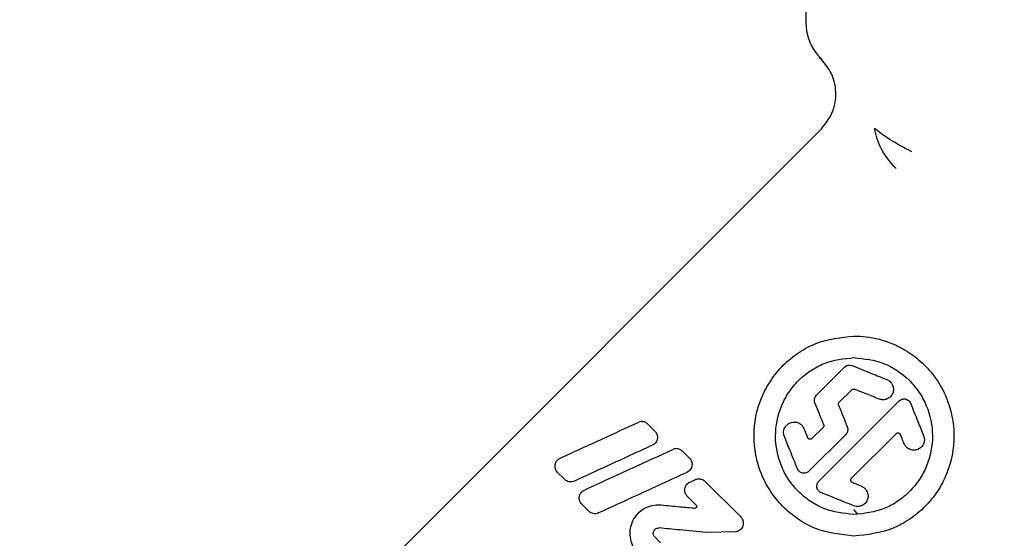
# Model space of a CAD drawing. Units: millimetres. Extents: x 5 to 785, y 5 to 415.
# Drawn here: x 76 to 82, y 298 to 301 of the extents above; entities that cross this region are included whole.
import ezdxf

# ---------------------------------------------------------------- set-up
doc = ezdxf.new("R2010")
doc.units = ezdxf.units.MM
doc.styles.add('SLDTEXTSTYLE0', font='GOTHIC.TTF', dxfattribs={"width": 0.913})
doc.dimstyles.new('SLDDIMSTYLE0', dxfattribs={"dimtxt": 3.5, "dimasz": 3.302, "dimexe": 0, "dimexo": 0.0625, "dimgap": 0.875, "dimtad": 1, "dimlfac": 8, "dimrnd": 1e-09, "dimzin": 12, "dimdsep": 46, "dimtxsty": 'SLDTEXTSTYLE0', "dimsah": 1, "dimcen": 0.09, "dimadec": 0, "dimazin": 3, "dimtfac": 1, "dimtofl": 0, "dimtmove": 0, "dimatfit": 3, "dimfxl": 0, "dimfrac": 2, "dimtolj": 1, "dimtzin": 12, "dimarcsym": 0})

# ---------------------------------------------------------------- blocks, each defined once
blk = doc.blocks.new('_D')
at = {"color": 7, "linetype": 'Continuous', "lineweight": 18}
for p, q in [((117.4906, 383.269), (28.607, 383.269)), ((29.607, 197.019), (29.607, 383.269)), ((83.9906, 197.019), (28.607, 197.019))]:
    blk.add_line(p, q, dxfattribs=at)
for points in [[(29.607, 383.269), (29.099, 379.967), (30.115, 379.967)], [(29.607, 197.019), (30.115, 200.321), (29.099, 200.321)]]:
    blk.add_solid(points, dxfattribs=at)
at = {"color": 7, "linetype": 'Continuous', "lineweight": 18, "insert": (25.1363, 284.9717), "char_height": 3.5, "attachment_point": 1, "rotation": 90, "style": 'SLDTEXTSTYLE0'}
blk.add_mtext('1500', dxfattribs=at)

msp = doc.modelspace()

# ---------------------------------------------------------------- linework, layer by layer
at = {"color": 7, "linetype": 'Continuous', "lineweight": 25}
for p, q in [((80.7031, 302.3705), (80.7031, 301.1769)), ((80.7893, 300.9567), (80.8043, 300.9418)), ((80.7969, 300.9491), (80.802, 300.944)), ((80.7982, 300.9471), (80.803, 300.9424)), ((80.803, 300.5004), (77.9233, 297.6208)), ((80.7713, 298.8025), (80.9506, 298.9817)), ((80.9824, 298.9949), (80.9992, 298.9916)), ((80.9955, 298.837), (80.916, 298.7575)), ((81.0079, 298.8421), (81.0144, 298.8409)), ((80.7866, 298.2554), (81.2973, 298.766)), ((79.7406, 298.5746), (79.6969, 298.6183)), ((80.9577, 298.5528), (80.7234, 298.3186)), ((80.7425, 298.5273), (80.813, 298.5978)), ((81.2782, 298.5573), (80.9953, 298.2744)), ((79.9177, 298.4457), (79.9614, 298.402)), ((79.1645, 298.2668), (79.1208, 298.3105)), ((80.0616, 298.2536), (80.288, 298.0272)), ((79.3191, 298.064), (79.2754, 298.1077)), ((80.004, 298.1022), (79.9479, 298.1584)), ((81.0072, 298.0745), (81.0306, 298.0463)), ((80.2561, 297.9318), (80.0672, 297.9276)), ((79.7409, 297.8994), (79.7778, 297.8625))]:
    msp.add_line(p, q, dxfattribs=at)
msp.add_arc((81.0281, 301.1769), 0.325, 180, 225, dxfattribs=at)
for points, knots in [([(80.803, 300.5004), (80.8313, 300.537), (80.8878, 300.6102), (80.9011, 300.742), (80.8717, 300.8582), (80.8259, 300.9143), (80.803, 300.9424)], [0, 0, 0, 0, 0.279662, 0.559271, 0.779584, 1, 1, 1, 1]), ([(80.803, 300.5004), (80.8313, 300.537), (80.8878, 300.6102), (80.9011, 300.742), (80.8717, 300.8582), (80.8259, 300.9143), (80.803, 300.9424)], [0, 0, 0, 0, 0.279662, 0.559271, 0.779584, 1, 1, 1, 1]), ([(81.2783, 300.2461), (81.243, 300.287), (81.1732, 300.3675), (81.1523, 300.4573), (81.142, 300.5016)], [0, 0, 0, 0, 0.5072012, 1, 1, 1, 1]), ([(81.3781, 300.3539), (81.3292, 300.3798), (81.2339, 300.43), (81.1721, 300.4781), (81.142, 300.5016)], [0, 0, 0, 0, 0.513437, 1, 1, 1, 1]), ([(81.0103, 297.9048), (80.9263, 297.9141), (80.8003, 297.928), (80.6514, 298.0108), (80.5535, 298.0915), (80.474, 298.1903), (80.3966, 298.3379), (80.3568, 298.5434), (80.3974, 298.7494), (80.476, 298.8975), (80.5565, 298.9961), (80.6551, 299.0763), (80.8036, 299.1575), (80.9277, 299.1709), (81.0103, 299.1798)], [0, 0, 0, 0, 0.124716, 0.187095, 0.249853, 0.312442, 0.375048, 0.499776, 0.624401, 0.686952, 0.749592, 0.81206, 0.87488, 1, 1, 1, 1]), ([(81.0103, 299.1798), (81.0363, 299.1788), (81.1179, 299.1758), (81.2381, 299.1435), (81.362, 299.079), (81.4601, 299), (81.5413, 298.9026), (81.6217, 298.7547), (81.6645, 298.5454), (81.6239, 298.3366), (81.5455, 298.1883), (81.4655, 298.0899), (81.3677, 298.0098), (81.2196, 297.9278), (81.094, 297.914), (81.0103, 297.9048)], [0, 0, 0, 0, 0.039839, 0.125213, 0.187565, 0.250319, 0.312704, 0.375431, 0.500037, 0.62468, 0.68731, 0.749753, 0.812331, 0.875088, 1, 1, 1, 1]), ([(81.0103, 298.0423), (80.9445, 298.0496), (80.8456, 298.0605), (80.7293, 298.1252), (80.6527, 298.1881), (80.5904, 298.2651), (80.5294, 298.3806), (80.4976, 298.5425), (80.5297, 298.705), (80.5913, 298.821), (80.6543, 298.8981), (80.7312, 298.9608), (80.8475, 299.0246), (80.9453, 299.0352), (81.0103, 299.0423)], [0, 0, 0, 0, 0.124726, 0.187129, 0.249904, 0.312461, 0.375096, 0.499765, 0.624374, 0.687031, 0.749644, 0.81215, 0.87496, 1, 1, 1, 1]), ([(81.0103, 299.0423), (81.0748, 299.0351), (81.2037, 299.0207), (81.343, 298.9252), (81.4271, 298.8245), (81.4899, 298.7086), (81.5235, 298.5444), (81.4913, 298.3803), (81.4297, 298.2642), (81.3671, 298.1873), (81.2906, 298.1246), (81.1746, 298.0604), (81.076, 298.0495), (81.0103, 298.0423)], [0, 0, 0, 0, 0.124867, 0.249528, 0.311997, 0.374789, 0.499502, 0.624261, 0.687037, 0.749617, 0.812241, 0.875038, 1, 1, 1, 1]), ([(80.9506, 298.9817), (80.955, 298.9853), (80.9619, 298.9908), (80.9732, 298.9943), (80.9793, 298.9947), (80.9824, 298.9949)], [0, 0, 0, 0, 0.478793, 0.734114, 1, 1, 1, 1]), ([(80.9992, 298.9916), (81.0401, 298.9751), (81.1131, 298.9456), (81.1873, 298.9156), (81.22, 298.9024)], [0, 0, 0, 0, 0.559562, 1, 1, 1, 1]), ([(81.22, 298.9024), (81.2252, 298.8998), (81.2349, 298.8951), (81.2476, 298.8828), (81.2586, 298.8653), (81.2637, 298.841), (81.2587, 298.8146), (81.244, 298.7921), (81.2218, 298.7771), (81.1953, 298.771), (81.1783, 298.7757), (81.1698, 298.7781)], [0, 0, 0, 0, 0.083868, 0.153684, 0.25077, 0.376707, 0.500448, 0.625266, 0.750048, 0.874919, 1, 1, 1, 1]), ([(80.7614, 298.7538), (80.7601, 298.7583), (80.7575, 298.7666), (80.7586, 298.7799), (80.7628, 298.7923), (80.7685, 298.7991), (80.7713, 298.8025)], [0, 0, 0, 0, 0.269889, 0.499341, 0.755261, 1, 1, 1, 1]), ([(80.9955, 298.837), (80.9973, 298.8385), (81.0009, 298.8414), (81.0056, 298.8419), (81.0079, 298.8421)], [0, 0, 0, 0, 0.499828, 1, 1, 1, 1]), ([(81.1698, 298.7781), (81.1406, 298.7899), (81.0886, 298.8109), (81.0371, 298.8317), (81.0144, 298.8409)], [0, 0, 0, 0, 0.560239, 1, 1, 1, 1]), ([(80.8168, 298.6167), (80.8064, 298.6424), (80.7879, 298.6884), (80.7695, 298.7338), (80.7614, 298.7538)], [0, 0, 0, 0, 0.560314, 1, 1, 1, 1]), ([(80.9122, 298.7386), (80.9117, 298.7402), (80.9107, 298.7435), (80.911, 298.7486), (80.9127, 298.7536), (80.9149, 298.7562), (80.916, 298.7575)], [0, 0, 0, 0, 0.250228, 0.499717, 0.748681, 1, 1, 1, 1]), ([(80.9122, 298.7386), (80.9225, 298.7131), (80.9409, 298.6676), (80.9594, 298.6217), (80.9676, 298.6015)], [0, 0, 0, 0, 0.559788, 1, 1, 1, 1]), ([(81.2973, 298.766), (81.3015, 298.7695), (81.3081, 298.7748), (81.3195, 298.7786), (81.3258, 298.779), (81.3291, 298.7792)], [0, 0, 0, 0, 0.459432, 0.719812, 1, 1, 1, 1]), ([(81.3291, 298.7792), (81.3327, 298.779), (81.3393, 298.7785), (81.3493, 298.7749), (81.3561, 298.7705), (81.36, 298.767), (81.3609, 298.7661), (81.361, 298.7659), (81.3611, 298.7659), (81.3611, 298.7659), (81.3611, 298.7659), (81.3621, 298.7648), (81.3661, 298.7604), (81.3688, 298.7551), (81.3708, 298.7511)], [0, 0, 0, 0, 0.202341, 0.3690255, 0.5946463, 0.653975, 0.6632053, 0.6651625, 0.66563, 0.6657454, 0.6657742, 0.6658047, 0.7509482, 1, 1, 1, 1]), ([(81.3708, 298.7511), (81.3864, 298.7125), (81.4143, 298.6436), (81.442, 298.5749), (81.4542, 298.5447)], [0, 0, 0, 0, 0.560111, 1, 1, 1, 1]), ([(79.1371, 298.4014), (79.2263, 298.4424), (79.3899, 298.5176), (79.5575, 298.5946), (79.6337, 298.6296)], [0, 0, 0, 0, 0.545495, 1, 1, 1, 1]), ([(79.6572, 298.6347), (79.6532, 298.6345), (79.6454, 298.6342), (79.6375, 298.6311), (79.6337, 298.6296)], [0, 0, 0, 0, 0.514924, 1, 1, 1, 1]), ([(79.6969, 298.6183), (79.6913, 298.6231), (79.6802, 298.6324), (79.6647, 298.634), (79.6572, 298.6347)], [0, 0, 0, 0, 0.512958, 1, 1, 1, 1]), ([(80.5665, 298.5399), (80.5647, 298.5454), (80.5614, 298.5557), (80.5614, 298.5723), (80.5649, 298.5879), (80.5724, 298.6027), (80.5832, 298.6152), (80.5967, 298.6246), (80.6121, 298.6308), (80.623, 298.6316), (80.6287, 298.632)], [0, 0, 0, 0, 0.135618, 0.249948, 0.378611, 0.499511, 0.624156, 0.749699, 0.869922, 1, 1, 1, 1]), ([(80.6287, 298.632), (80.6343, 298.6316), (80.6476, 298.6306), (80.6669, 298.6215), (80.6825, 298.607), (80.6884, 298.595), (80.6908, 298.5901)], [0, 0, 0, 0, 0.210996, 0.499306, 0.793096, 1, 1, 1, 1]), ([(80.8168, 298.6167), (80.8173, 298.6151), (80.8184, 298.6118), (80.818, 298.6067), (80.8163, 298.6017), (80.8141, 298.5991), (80.813, 298.5978)], [0, 0, 0, 0, 0.250141, 0.499703, 0.748558, 1, 1, 1, 1]), ([(80.9676, 298.6015), (80.9689, 298.5971), (80.9716, 298.5885), (80.9704, 298.575), (80.966, 298.5626), (80.9604, 298.5561), (80.9577, 298.5528)], [0, 0, 0, 0, 0.260354, 0.513701, 0.760194, 1, 1, 1, 1]), ([(79.7406, 298.5746), (79.7457, 298.5682), (79.7533, 298.5585), (79.7572, 298.5418), (79.7573, 298.5283), (79.7541, 298.5148), (79.7473, 298.5019), (79.7372, 298.4908), (79.7287, 298.4861), (79.7244, 298.4837)], [0, 0, 0, 0, 0.248814, 0.381547, 0.499177, 0.628351, 0.748999, 0.873446, 1, 1, 1, 1]), ([(80.6499, 298.3335), (80.6342, 298.3724), (80.6062, 298.4416), (80.5786, 298.5099), (80.5665, 298.5399)], [0, 0, 0, 0, 0.560417, 1, 1, 1, 1]), ([(80.6908, 298.5901), (80.6951, 298.5795), (80.7028, 298.5605), (80.7105, 298.5415), (80.7139, 298.5331)], [0, 0, 0, 0, 0.55988, 1, 1, 1, 1]), ([(81.3299, 298.4945), (81.3256, 298.5051), (81.3179, 298.5241), (81.3102, 298.5432), (81.3068, 298.5515)], [0, 0, 0, 0, 0.559965, 1, 1, 1, 1]), ([(81.4542, 298.5447), (81.4558, 298.5397), (81.4589, 298.5302), (81.4595, 298.5125), (81.4547, 298.4918), (81.4403, 298.4706), (81.4188, 298.4565), (81.398, 298.452), (81.3804, 298.453), (81.3654, 298.4574), (81.3519, 298.4652), (81.3388, 298.4771), (81.3332, 298.488), (81.3299, 298.4945)], [0, 0, 0, 0, 0.075654, 0.142622, 0.250097, 0.374473, 0.499161, 0.605963, 0.67325, 0.749662, 0.827691, 0.895491, 1, 1, 1, 1]), ([(79.7244, 298.4837), (79.6293, 298.44), (79.4626, 298.3634), (79.2983, 298.2879), (79.2277, 298.2555)], [0, 0, 0, 0, 0.570596, 1, 1, 1, 1]), ([(80.7425, 298.5273), (80.7414, 298.5263), (80.7392, 298.5244), (80.7351, 298.5227), (80.7308, 298.522), (80.7265, 298.5223), (80.7224, 298.5237), (80.7188, 298.5261), (80.7157, 298.5292), (80.7145, 298.5318), (80.7139, 298.5331)], [0, 0, 0, 0, 0.125425, 0.249688, 0.374491, 0.499951, 0.624627, 0.749622, 0.874906, 1, 1, 1, 1]), ([(79.2917, 298.1986), (79.3943, 298.2457), (79.5808, 298.3313), (79.7695, 298.4181), (79.8544, 298.4571)], [0, 0, 0, 0, 0.550028, 1, 1, 1, 1]), ([(79.8779, 298.4622), (79.8739, 298.462), (79.8659, 298.4616), (79.8582, 298.4586), (79.8544, 298.4571)], [0, 0, 0, 0, 0.507356, 1, 1, 1, 1]), ([(79.9177, 298.4457), (79.912, 298.4504), (79.9007, 298.4598), (79.8855, 298.4614), (79.8779, 298.4622)], [0, 0, 0, 0, 0.500627, 1, 1, 1, 1]), ([(79.1208, 298.3105), (79.1176, 298.3143), (79.1127, 298.32), (79.1061, 298.3336), (79.1031, 298.3487), (79.1061, 298.3668), (79.1115, 298.3786), (79.1176, 298.387), (79.1234, 298.3928), (79.13, 298.3978), (79.1347, 298.4002), (79.1371, 298.4014)], [0, 0, 0, 0, 0.163154, 0.248926, 0.498219, 0.633448, 0.748593, 0.810752, 0.872266, 0.934816, 1, 1, 1, 1]), ([(79.9614, 298.402), (79.9645, 298.3984), (79.9701, 298.392), (79.9755, 298.3799), (79.9782, 298.3675), (79.9778, 298.3538), (79.9741, 298.3404), (79.967, 298.3281), (79.9572, 298.3178), (79.9491, 298.3134), (79.9451, 298.3111)], [0, 0, 0, 0, 0.13972, 0.250072, 0.380641, 0.499492, 0.628086, 0.753484, 0.876998, 1, 1, 1, 1]), ([(79.9451, 298.3111), (79.8382, 298.262), (79.65, 298.1755), (79.4632, 298.0897), (79.3824, 298.0526)], [0, 0, 0, 0, 0.567521, 1, 1, 1, 1]), ([(80.7234, 298.3186), (80.7207, 298.3162), (80.7151, 298.3114), (80.7049, 298.307), (80.6938, 298.305), (80.6809, 298.306), (80.6684, 298.311), (80.6567, 298.3205), (80.6523, 298.3289), (80.6499, 298.3335)], [0, 0, 0, 0, 0.121982, 0.245997, 0.372108, 0.500376, 0.679932, 0.822563, 1, 1, 1, 1]), ([(79.2277, 298.2555), (79.222, 298.2535), (79.2095, 298.2492), (79.1926, 298.2509), (79.1768, 298.2564), (79.169, 298.2631), (79.1645, 298.2668)], [0, 0, 0, 0, 0.229019, 0.499844, 0.715244, 1, 1, 1, 1]), ([(79.9479, 298.1584), (79.9442, 298.1628), (79.9386, 298.1695), (79.9334, 298.1819), (79.9311, 298.1937), (79.9316, 298.2073), (79.9353, 298.2203), (79.9423, 298.2323), (79.9519, 298.2426), (79.9601, 298.247), (79.9642, 298.2493)], [0, 0, 0, 0, 0.162257, 0.249937, 0.383118, 0.499418, 0.627816, 0.749361, 0.873696, 1, 1, 1, 1]), ([(79.9642, 298.2493), (79.9706, 298.2522), (79.9819, 298.2574), (79.9933, 298.2627), (79.9983, 298.265)], [0, 0, 0, 0, 0.559672, 1, 1, 1, 1]), ([(79.9983, 298.265), (80.002, 298.2664), (80.0096, 298.2694), (80.0176, 298.2699), (80.0218, 298.2701)], [0, 0, 0, 0, 0.481836, 1, 1, 1, 1]), ([(80.0218, 298.2701), (80.0293, 298.2693), (80.0375, 298.2684), (80.0463, 298.2645), (80.0528, 298.2612), (80.0578, 298.2569), (80.0616, 298.2536)], [0, 0, 0, 0, 0.498697, 0.553315, 0.655208, 1, 1, 1, 1]), ([(80.8016, 298.1818), (80.7988, 298.1831), (80.7929, 298.1859), (80.7849, 298.1928), (80.778, 298.2024), (80.7737, 298.2145), (80.773, 298.2274), (80.7757, 298.239), (80.7804, 298.2484), (80.7847, 298.2532), (80.7866, 298.2554)], [0, 0, 0, 0, 0.103026, 0.22067, 0.35291, 0.499721, 0.650292, 0.783883, 0.900461, 1, 1, 1, 1]), ([(81.0011, 298.2458), (80.9998, 298.2464), (80.9972, 298.2477), (80.9941, 298.2508), (80.9917, 298.2544), (80.9904, 298.2585), (80.99, 298.2628), (80.9908, 298.2671), (80.9925, 298.2711), (80.9943, 298.2733), (80.9953, 298.2744)], [0, 0, 0, 0, 0.124911, 0.249897, 0.374861, 0.499868, 0.6247, 0.74969, 0.874188, 1, 1, 1, 1]), ([(81.0581, 298.2228), (81.0475, 298.2271), (81.0285, 298.2348), (81.0095, 298.2424), (81.0011, 298.2458)], [0, 0, 0, 0, 0.559965, 1, 1, 1, 1]), ([(79.2754, 298.1077), (79.2721, 298.1116), (79.2668, 298.1177), (79.2616, 298.1292), (79.2589, 298.1404), (79.2588, 298.1538), (79.2618, 298.167), (79.2686, 298.18), (79.2787, 298.1913), (79.2874, 298.1961), (79.2917, 298.1986)], [0, 0, 0, 0, 0.1586224, 0.2497411, 0.3845812, 0.4990521, 0.6301007, 0.7489585, 0.8729794, 1, 1, 1, 1]), ([(81.0079, 298.0985), (80.9695, 298.114), (80.9008, 298.1417), (80.8319, 298.1696), (80.8016, 298.1818)], [0, 0, 0, 0, 0.559904, 1, 1, 1, 1]), ([(81.0581, 298.2228), (81.0647, 298.2194), (81.0755, 298.2138), (81.0874, 298.2007), (81.0953, 298.1872), (81.0996, 298.1722), (81.1007, 298.1547), (81.0961, 298.1339), (81.0821, 298.1124), (81.0609, 298.0979), (81.0401, 298.0931), (81.0225, 298.0937), (81.013, 298.0968), (81.0079, 298.0985)], [0, 0, 0, 0, 0.104513, 0.172315, 0.250343, 0.3266, 0.393765, 0.500424, 0.625277, 0.749891, 0.857337, 0.924317, 1, 1, 1, 1]), ([(79.636, 297.7954), (79.6248, 297.8086), (79.6023, 297.8351), (79.5841, 297.8862), (79.5809, 297.9391), (79.5936, 297.9918), (79.6203, 298.0385), (79.6606, 298.0752), (79.7099, 298.1), (79.7453, 298.1031), (79.7641, 298.1048)], [0, 0, 0, 0, 0.124867, 0.24993, 0.386441, 0.49991, 0.626491, 0.749641, 0.867254, 1, 1, 1, 1]), ([(79.7641, 298.1048), (79.7674, 298.1047), (79.7733, 298.1046), (79.7792, 298.1041), (79.7817, 298.1039)], [0, 0, 0, 0, 0.559967, 1, 1, 1, 1]), ([(79.7817, 298.1039), (79.8211, 298.1001), (79.8916, 298.0932), (79.9633, 298.0862), (79.995, 298.0831)], [0, 0, 0, 0, 0.5583772, 1, 1, 1, 1]), ([(80.004, 298.1022), (80.0048, 298.1014), (80.0062, 298.0997), (80.0073, 298.0964), (80.0075, 298.0929), (80.0065, 298.0896), (80.0046, 298.0866), (80.0018, 298.0844), (79.9985, 298.083), (79.9962, 298.0831), (79.995, 298.0831)], [0, 0, 0, 0, 0.125319, 0.249924, 0.375464, 0.499599, 0.624641, 0.749458, 0.873999, 1, 1, 1, 1]), ([(79.3824, 298.0526), (79.3769, 298.0507), (79.3652, 298.0466), (79.3483, 298.0478), (79.3321, 298.0532), (79.3238, 298.0601), (79.3191, 298.064)], [0, 0, 0, 0, 0.235145, 0.499674, 0.716403, 1, 1, 1, 1]), ([(80.288, 298.0272), (80.2916, 298.023), (80.2982, 298.0151), (80.3036, 298.0002), (80.3051, 297.985), (80.3023, 297.9696), (80.2954, 297.9555), (80.2848, 297.9439), (80.2714, 297.9352), (80.2612, 297.9329), (80.2561, 297.9318)], [0, 0, 0, 0, 0.134587, 0.24977, 0.377082, 0.499829, 0.624413, 0.749209, 0.874359, 1, 1, 1, 1]), ([(79.7409, 297.8994), (79.7388, 297.9018), (79.7346, 297.9067), (79.7313, 297.9161), (79.7305, 297.9259), (79.7329, 297.9358), (79.738, 297.9446), (79.7455, 297.9516), (79.7548, 297.9562), (79.7614, 297.9567), (79.7647, 297.957)], [0, 0, 0, 0, 0.125358, 0.249901, 0.375994, 0.499961, 0.62461, 0.749698, 0.873837, 1, 1, 1, 1]), ([(79.7647, 297.957), (79.7653, 297.957), (79.7664, 297.957), (79.7675, 297.9569), (79.768, 297.9568)], [0, 0, 0, 0, 0.559966, 1, 1, 1, 1]), ([(80.0672, 297.9276), (80.0107, 297.9331), (79.9102, 297.9429), (79.8113, 297.9526), (79.768, 297.9568)], [0, 0, 0, 0, 0.561802, 1, 1, 1, 1])]:
    msp.add_open_spline(points, degree=3, knots=knots, dxfattribs=at)
for points in [[(81.2782, 298.5573), (81.2791, 298.5581), (81.2808, 298.5596), (81.2839, 298.5612), (81.2872, 298.5623), (81.2895, 298.5624), (81.2906, 298.5625)], [(81.2906, 298.5625), (81.2923, 298.5623), (81.2958, 298.562), (81.3005, 298.5597), (81.3045, 298.5562), (81.306, 298.5531), (81.3068, 298.5515)]]:
    msp.add_open_spline(points, degree=3, dxfattribs=at)

# ---------------------------------------------------------------- dimensions: what is measured, and where the dimension line sits
at = {"color": 7, "linetype": 'Continuous', "lineweight": 18}
dim = msp.add_linear_dim(base=(29.607, 383.269), p1=(84.9906, 197.019), p2=(118.4906, 383.269), angle=90, dimstyle='SLDDIMSTYLE0', dxfattribs=at)
dim.commit()
dim.dimension.update_dxf_attribs({"geometry": '_D', "text_midpoint": (29.607, 290.144), "dimtype": 160})

doc.saveas('drawing.dxf')
